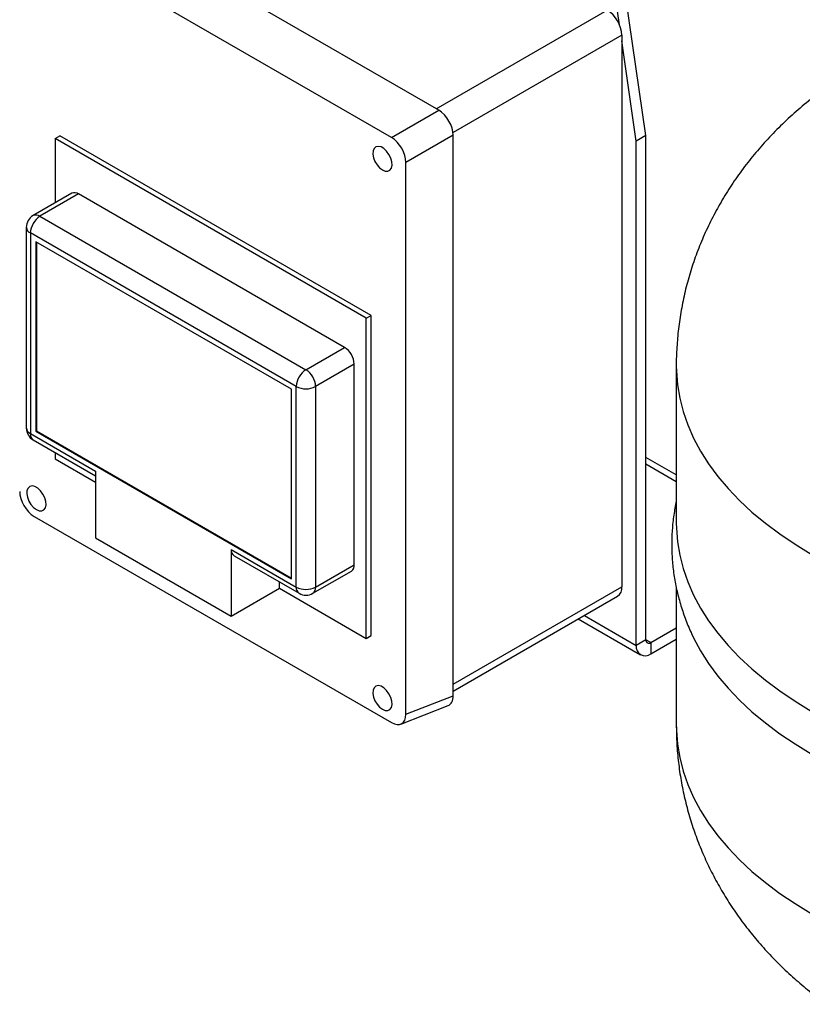
# Model space of a CAD drawing. Units: millimetres. Extents: x 80 to 8320, y 80 to 5860.
# Drawn here: x 7012 to 7241, y 5009 to 5298 of the extents above; entities that cross this region are included whole.
import ezdxf

# ---------------------------------------------------------------- set-up
doc = ezdxf.new("R2010")
doc.units = ezdxf.units.MM
doc.header["$LTSCALE"] = 20

msp = doc.modelspace()

# ---------------------------------------------------------------- linework, layer by layer
at = {"color": 7, "linetype": 'Continuous', "lineweight": 25}
for p, q in [((7134.93, 5271.01), (7028.01, 5332.73)), ((7121.08, 5263.02), (7016.4, 5323.46)), ((7187.87, 5296.04), (7186.23, 5307.4)), ((7195.61, 5263.61), (7189.06, 5309.04)), ((7188.54, 5293), (7188.54, 5131.33)), ((7192.79, 5261.98), (7188.54, 5291.37)), ((7121.08, 5263.02), (7134.93, 5271.01)), ((7022.53, 5262.7), (7023.94, 5263.52)), ((7115.11, 5210.89), (7023.94, 5263.52)), ((7139.15, 5263.69), (7125.31, 5255.7)), ((7139.15, 5099.41), (7139.15, 5263.69)), ((7195.61, 5263.61), (7192.79, 5261.98)), ((7195.61, 5115.81), (7195.61, 5263.61)), ((7022.53, 5262.7), (7022.53, 5243.84)), ((7113.7, 5210.07), (7022.53, 5262.7)), ((7192.79, 5114.18), (7192.79, 5261.98)), ((7125.31, 5093.99), (7125.31, 5255.7)), ((7027.43, 5246.67), (7016.11, 5240.13)), ((7029.43, 5246.47), (7018.11, 5239.94)), ((7107.33, 5201.49), (7029.43, 5246.47)), ((7018.11, 5239.94), (7096.02, 5194.96)), ((7014.11, 5236.67), (7014.11, 5177.88)), ((7093.19, 5190.06), (7015.29, 5235.04)), ((7015.29, 5235.04), (7015.29, 5176.25)), ((7091.78, 5189.25), (7016.94, 5232.45)), ((7016.94, 5232.45), (7016.94, 5176.93)), ((7017.11, 5232.35), (7017.11, 5177.03)), ((7113.7, 5210.07), (7115.11, 5210.89)), ((7113.7, 5116.23), (7113.7, 5210.07)), ((7115.11, 5117.04), (7115.11, 5210.89)), ((7096.02, 5194.96), (7107.33, 5201.49)), ((7110.16, 5196.6), (7098.85, 5190.06)), ((7110.16, 5137.8), (7110.16, 5196.6)), ((7204.51, 5196.05), (7204.51, 5150.05)), ((7091.78, 5133.72), (7091.78, 5189.25)), ((7093.19, 5131.27), (7093.19, 5190.06)), ((7098.85, 5190.06), (7098.85, 5131.27)), ((7017.11, 5177.03), (7016.94, 5176.93)), ((7016.94, 5176.93), (7091.78, 5133.72)), ((7017.11, 5177.03), (7091.78, 5133.93)), ((7015.29, 5176.25), (7034.35, 5165.24)), ((7016.11, 5174.42), (7034.35, 5163.89)), ((7022.53, 5170.71), (7022.53, 5168.86)), ((7022.53, 5168.86), (7034.35, 5162.03)), ((7204.51, 5164.14), (7195.61, 5169.28)), ((7034.35, 5165.24), (7034.35, 5145.7)), ((7016.4, 5151.98), (7121.08, 5091.55)), ((7034.35, 5145.7), (7074.12, 5122.74)), ((7074.12, 5142.28), (7093.19, 5131.27)), ((7074.12, 5142.28), (7074.12, 5122.74)), ((7074.95, 5140.45), (7094.02, 5129.44)), ((7098.85, 5131.27), (7110.16, 5137.8)), ((7098.02, 5129.44), (7109.33, 5135.97)), ((7074.12, 5122.74), (7088.26, 5130.91)), ((7088.26, 5130.91), (7088.26, 5132.76)), ((7088.26, 5130.91), (7113.7, 5116.23)), ((7204.51, 5131.13), (7204.51, 5090.72)), ((7139.15, 5100.79), (7187.3, 5128.58)), ((7175.81, 5121.95), (7194.03, 5111.43)), ((7197.03, 5115), (7204.51, 5119.32)), ((7113.7, 5116.23), (7115.11, 5117.04)), ((7197.03, 5111.73), (7204.51, 5116.05)), ((7195.61, 5115.81), (7192.79, 5114.18)), ((7197.03, 5115), (7197.03, 5111.73)), ((7125.31, 5093.99), (7139.15, 5099.41)), ((7123.8, 5091.12), (7137.64, 5096.54))]:
    msp.add_line(p, q, dxfattribs=at)
at = {"color": 8, "linetype": 'Continuous', "lineweight": 25}
for p, q in [((7134.2, 5271.43), (7184.3, 5300.35)), ((7188.54, 5293), (7139.1, 5264.46)), ((7204.51, 5162.11), (7195.61, 5167.25)), ((7139.15, 5102.81), (7188.54, 5131.33)), ((7177.57, 5122.96), (7192.79, 5114.18)), ((7197.03, 5115), (7195.61, 5115.81))]:
    msp.add_line(p, q, dxfattribs=at)
at = {"color": 7, "linetype": 'Continuous', "lineweight": 25, "flags": 128}
for points in [[(7118.43, 5253.51), (7119.26, 5253.17), (7120.02, 5253.15), (7120.64, 5253.46), (7121.06, 5254.06), (7121.25, 5254.9), (7121.19, 5255.91), (7120.88, 5256.99), (7120.35, 5258.06), (7119.66, 5259.01), (7118.85, 5259.76), (7118.01, 5260.25), (7117.2, 5260.42), (7116.51, 5260.28), (7115.98, 5259.82), (7115.67, 5259.09), (7115.61, 5258.16), (7115.8, 5257.1), (7116.22, 5256.01), (7116.84, 5254.99), (7117.6, 5254.13), (7118.43, 5253.51)], [(7017.07, 5153.98), (7017.9, 5153.65), (7018.66, 5153.63), (7019.28, 5153.94), (7019.7, 5154.54), (7019.89, 5155.38), (7019.83, 5156.38), (7019.52, 5157.47), (7018.99, 5158.53), (7018.3, 5159.48), (7017.49, 5160.24), (7016.65, 5160.72), (7015.84, 5160.9), (7015.15, 5160.75), (7014.62, 5160.3), (7014.31, 5159.57), (7014.25, 5158.63), (7014.44, 5157.58), (7014.86, 5156.49), (7015.48, 5155.47), (7016.24, 5154.61), (7017.07, 5153.98)], [(7204.51, 5150.05), (7204.54, 5148.56), (7204.84, 5144.58), (7205.5, 5140.62), (7206.51, 5136.68), (7207.87, 5132.78), (7209.57, 5128.92), (7211.61, 5125.12), (7213.98, 5121.38), (7216.68, 5117.72), (7219.7, 5114.14), (7223.03, 5110.65), (7226.67, 5107.27), (7230.6, 5104), (7234.81, 5100.85), (7239.3, 5097.83), (7244.05, 5094.94)], [(7209.13, 5117.3), (7209.57, 5116.38), (7211.61, 5112.58), (7213.98, 5108.84), (7216.68, 5105.18), (7219.7, 5101.6), (7223.03, 5098.12), (7226.67, 5094.74), (7230.6, 5091.47), (7234.81, 5088.31), (7239.3, 5085.29), (7244.05, 5082.41)], [(7118.43, 5095.47), (7119.26, 5095.13), (7120.02, 5095.12), (7120.64, 5095.42), (7121.06, 5096.02), (7121.25, 5096.86), (7121.19, 5097.87), (7120.88, 5098.95), (7120.35, 5100.02), (7119.66, 5100.97), (7118.85, 5101.72), (7118.01, 5102.21), (7117.2, 5102.39), (7116.51, 5102.24), (7115.98, 5101.78), (7115.67, 5101.05), (7115.61, 5100.12), (7115.8, 5099.06), (7116.22, 5097.98), (7116.84, 5096.96), (7117.6, 5096.1), (7118.43, 5095.47)]]:
    msp.add_lwpolyline(points, dxfattribs=at)
at = {"color": 8, "linetype": 'Continuous', "lineweight": 25, "flags": 128}
for points in [[(7204.51, 5196.05), (7204.54, 5194.56), (7204.84, 5190.58), (7205.5, 5186.62), (7206.51, 5182.68), (7207.87, 5178.78), (7209.57, 5174.92), (7211.61, 5171.12), (7213.98, 5167.38), (7216.68, 5163.72), (7219.7, 5160.14), (7223.03, 5156.66), (7226.67, 5153.27), (7230.6, 5150), (7234.81, 5146.85), (7239.3, 5143.83), (7244.05, 5140.95)], [(7204.51, 5090.72), (7204.54, 5089.23), (7204.84, 5085.25), (7205.5, 5081.29), (7206.51, 5077.35), (7207.87, 5073.45), (7209.57, 5069.59), (7211.61, 5065.79), (7213.98, 5062.05), (7216.68, 5058.39), (7219.7, 5054.81), (7223.03, 5051.32), (7226.67, 5047.94), (7230.6, 5044.67), (7234.81, 5041.52), (7239.3, 5038.5), (7244.05, 5035.61)]]:
    msp.add_lwpolyline(points, dxfattribs=at)
at = {"color": 7, "linetype": 'Continuous', "lineweight": 25}
for centre, radius, start, end in [((7179.33, 5292.58), 9.22, 2.6055, 57.3945), ((7028.26, 5244.83), 2.01, 54.3824, 114.3071), ((7018.11, 5236.67), 4, 119.9973, 180), ((7021.43, 5234.76), 6.15, 122.6055, 177.3945), ((7104.02, 5196.32), 6.15, 2.6055, 57.3945), ((7099.33, 5189.78), 6.15, 122.6055, 177.3945), ((7092.71, 5189.78), 6.15, 2.6055, 57.3945), ((7096.02, 5195.52), 6.15, 242.6097, 297.3903), ((7018.11, 5177.88), 4, 180, 240.0027), ((7076.08, 5142.07), 1.97, 173.7012, 234.9867), ((7108.26, 5137.56), 1.92, 304.0564, 7.2558), ((7096.02, 5136.73), 6.15, 242.6097, 297.3903), ((7185.69, 5130.96), 2.88, 304.0564, 7.2558), ((7096.02, 5132.91), 4, 240.0027, 299.9973), ((7195.37, 5113.76), 2.62, 170.786, 309.2033), ((7196.48, 5115.67), 0.873, 170.786, 309.2033)]:
    msp.add_arc(centre, radius, start, end, dxfattribs=at)
at = {"color": 8, "linetype": 'Continuous', "lineweight": 25}
for centre, radius, start, end in [((7016.94, 5238.3), 2.01, 54.3824, 114.3071), ((7016.12, 5236.87), 2.01, 185.6948, 245.6253), ((7016.12, 5178.08), 2.01, 185.6948, 245.6253), ((7017.25, 5176.03), 1.97, 173.7012, 234.9867), ((7095.09, 5131.03), 1.92, 172.7442, 235.9436), ((7096.89, 5131.06), 1.97, 305.0133, 6.2988)]:
    msp.add_arc(centre, radius, start, end, dxfattribs=at)
at = {"color": 7, "linetype": 'Continuous', "lineweight": 25}
for centre, major_axis, ratio, start_param, end_param in [((7134.89, 5266.11), (-3, 5.2), 0.581784, 3.930871, 5.494072), ((7121.05, 5258.12), (-3, 5.2), 0.581784, 3.930871, 5.494072), ((7016.43, 5156.88), (-3, 5.2), 0.581784, 0.789279, 2.352479), ((7134.89, 5101.9), (-3.02, 5.24), 0.573012, 3.054976, 3.923273), ((7121.05, 5096.49), (-3.02, 5.24), 0.573012, 2.360073, 3.923273)]:
    msp.add_ellipse(centre, major_axis=major_axis, ratio=ratio, start_param=start_param, end_param=end_param, dxfattribs=at)
for points, knots in [([(7474.47, 5196.05), (7474.48, 5197.15), (7474.49, 5200.06), (7474.15, 5204.77), (7473.5, 5210.15), (7472.53, 5215.47), (7471.26, 5220.73), (7469.7, 5225.9), (7467.85, 5230.98), (7465.71, 5235.96), (7463.3, 5240.82), (7460.61, 5245.57), (7457.65, 5250.18), (7454.42, 5254.67), (7450.93, 5259.01), (7447.19, 5263.2), (7443.18, 5267.24), (7438.93, 5271.12), (7434.42, 5274.83), (7429.66, 5278.37), (7424.66, 5281.72), (7419.42, 5284.88), (7413.97, 5287.84), (7408.3, 5290.58), (7402.45, 5293.09), (7396.44, 5295.37), (7390.28, 5297.41), (7384.01, 5299.21), (7377.65, 5300.75), (7371.21, 5302.05), (7364.72, 5303.11), (7358.18, 5303.91), (7351.61, 5304.48), (7345.02, 5304.8), (7338.42, 5304.88), (7331.81, 5304.72), (7325.21, 5304.32), (7318.63, 5303.67), (7312.07, 5302.77), (7305.55, 5301.63), (7299.07, 5300.23), (7292.64, 5298.56), (7286.29, 5296.64), (7280.02, 5294.44), (7273.86, 5291.97), (7267.84, 5289.23), (7261.98, 5286.22), (7256.32, 5282.95), (7250.88, 5279.44), (7245.69, 5275.68), (7240.77, 5271.71), (7236.14, 5267.54), (7231.8, 5263.17), (7227.77, 5258.64), (7224.05, 5253.95), (7220.65, 5249.11), (7217.57, 5244.15), (7214.81, 5239.07), (7212.38, 5233.89), (7210.27, 5228.62), (7208.49, 5223.29), (7207.03, 5217.9), (7205.91, 5212.47), (7205.09, 5207.01), (7204.64, 5201.54), (7204.46, 5197.89), (7204.51, 5196.06), (7204.51, 5196.05)], [0, 0, 0, 0, 0.008641, 0.0228459, 0.0370166, 0.0511664, 0.0653092, 0.0794593, 0.0936318, 0.1078427, 0.1221087, 0.1364477, 0.1508787, 0.1654214, 0.180096, 0.1949231, 0.2099223, 0.2251114, 0.2405046, 0.2561107, 0.2719315, 0.2879592, 0.3041762, 0.3205551, 0.337061, 0.3536549, 0.3702973, 0.3869459, 0.4035776, 0.4201779, 0.4367409, 0.453268, 0.4697664, 0.4862474, 0.5027256, 0.5192173, 0.5357363, 0.5522981, 0.5689199, 0.5856172, 0.6024026, 0.6192843, 0.6362641, 0.6533354, 0.6704813, 0.6876696, 0.7048504, 0.7219748, 0.7389924, 0.755857, 0.7725317, 0.7889918, 0.8052242, 0.821227, 0.8370058, 0.8525721, 0.8679401, 0.883126, 0.8981462, 0.9130169, 0.9277538, 0.9423718, 0.9568854, 0.9713084, 0.9856542, 0.9999357, 1, 1, 1, 1]), ([(7204.51, 5156.47), (7204.24, 5155.11), (7203.7, 5152.31), (7203.26, 5148.01), (7203.11, 5143.62), (7203.28, 5139.25), (7203.76, 5134.9), (7204.56, 5130.59), (7205.66, 5126.31), (7207.09, 5122.1), (7208.27, 5119.07), (7209.06, 5117.49), (7209.17, 5117.26)], [0, 0, 0, 0, 0.103408, 0.213424, 0.322823, 0.431885, 0.540847, 0.649954, 0.759486, 0.869713, 0.98088, 1, 1, 1, 1]), ([(7204.51, 5090.72), (7204.54, 5088.91), (7204.6, 5085.3), (7205.09, 5079.9), (7205.86, 5074.54), (7206.95, 5069.24), (7208.33, 5064.02), (7210.01, 5058.88), (7211.97, 5053.84), (7214.22, 5048.91), (7216.74, 5044.09), (7219.54, 5039.39), (7222.6, 5034.82), (7225.93, 5030.4), (7229.52, 5026.11), (7233.36, 5021.98), (7237.47, 5018), (7241.82, 5014.18), (7246.43, 5010.54), (7251.28, 5007.07), (7255.56, 5004.31), (7258.24, 5002.74), (7259.17, 5002.19)], [0, 0, 0, 0, 0.04942, 0.098924, 0.148327, 0.197675, 0.247018, 0.296407, 0.345895, 0.39554, 0.445401, 0.495541, 0.546029, 0.596935, 0.648328, 0.700281, 0.752859, 0.80612, 0.860109, 0.914846, 0.970325, 1, 1, 1, 1])]:
    msp.add_open_spline(points, degree=3, knots=knots, dxfattribs=at)

doc.saveas('drawing.dxf')
